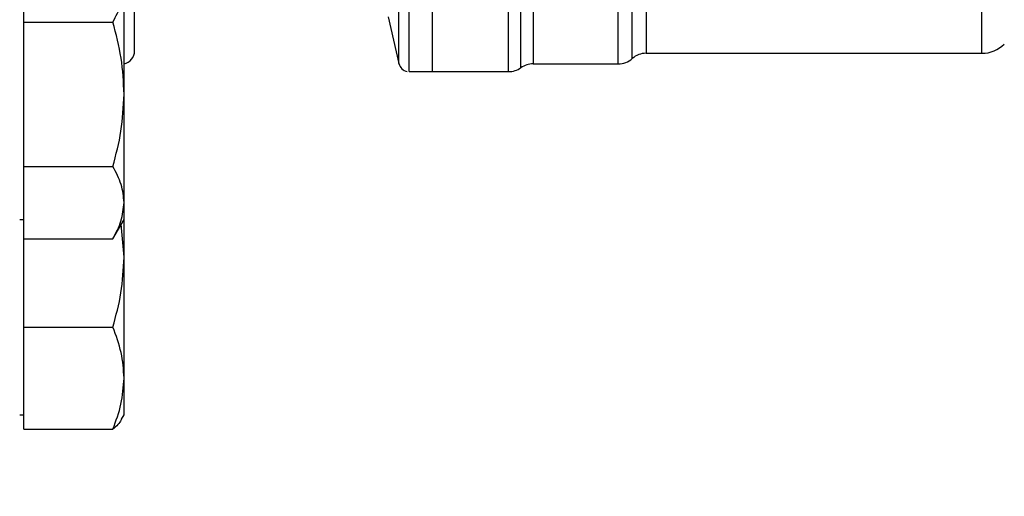
# Model space of a CAD drawing. Units: inches. Extents: x 0.4 to 10.6, y 0.4 to 8.1.
# Drawn here: x 3.9 to 4, y 3 to 3 of the extents above; entities that cross this region are included whole.
import ezdxf

# ---------------------------------------------------------------- set-up
doc = ezdxf.new("R2010")
doc.units = ezdxf.units.IN
doc.header["$MEASUREMENT"] = 0
doc.styles.add('SLDTEXTSTYLE0', font='TXT', dxfattribs={"width": 0.75})
doc.dimstyles.new('SLDDIMSTYLE1', dxfattribs={"dimtxt": 0.125, "dimasz": 0.13, "dimexe": 0, "dimexo": 0.0625, "dimgap": 0.03125, "dimtad": 0, "dimtih": 1, "dimtoh": 1, "dimdec": 1, "dimlfac": 30, "dimrnd": 1e-09, "dimzin": 12, "dimdsep": 46, "dimtxsty": 'SLDTEXTSTYLE0', "dimsah": 1, "dimcen": 0.09, "dimadec": 0, "dimazin": 3, "dimtfac": 1, "dimtofl": 0, "dimtmove": 0, "dimatfit": 3, "dimfxl": 0, "dimfrac": 2, "dimtolj": 1, "dimtzin": 12, "dimarcsym": 0})
doc.dimstyles.new('SLDDIMSTYLE5', dxfattribs={"dimtxt": 0.125, "dimasz": 0.13, "dimexe": 0, "dimexo": 0.0625, "dimgap": 0.03125, "dimtad": 0, "dimtih": 1, "dimtoh": 1, "dimdec": 1, "dimlfac": 30, "dimrnd": 1e-09, "dimzin": 4, "dimdsep": 46, "dimtxsty": 'SLDTEXTSTYLE0', "dimsah": 1, "dimcen": 0.09, "dimadec": 0, "dimazin": 1, "dimtfac": 1, "dimtofl": 0, "dimtmove": 0, "dimatfit": 3, "dimfxl": 0, "dimfrac": 2, "dimtolj": 1, "dimtzin": 12, "dimarcsym": 0})

# ---------------------------------------------------------------- blocks, each defined once
blk = doc.blocks.new('_D_15')
at = {"color": 7, "linetype": 'Continuous', "lineweight": 18}
for p, q in [((2.90705107048493, 3.048851362633143), (2.907051070484941, 1.661783908564908)), ((4.380016949750051, 3.048851362633154), (4.380016949750061, 1.661783908564919)), ((2.90705107048494, 1.786783908564908), (3.49761060266841, 1.786783908564913)), ((4.38001694975006, 1.786783908564919), (3.820874501629597, 1.786783908564915))]:
    blk.add_line(p, q, dxfattribs=at)
for points in [[(2.90705107048494, 1.786783908564908), (3.03705107048494, 1.766783908564909), (3.03705107048494, 1.806783908564909)], [(4.38001694975006, 1.786783908564919), (4.25001694975006, 1.806783908564918), (4.25001694975006, 1.766783908564918)]]:
    blk.add_solid(points, dxfattribs=at)
at = {"color": 7, "linetype": 'Continuous', "lineweight": 18, "insert": (3.49761060266841, 1.848698636803085), "char_height": 0.125, "attachment_point": 1, "style": 'SLDTEXTSTYLE0'}
blk.add_mtext('44.2', dxfattribs=at)
blk = doc.blocks.new('_D_16')
at = {"color": 7, "linetype": 'Continuous', "lineweight": 18}
for p, q in [((3.057051070484929, 3.048851362633144), (3.057051070484937, 2.021883673046999)), ((4.23001694975005, 3.048851362633153), (4.230016949750058, 2.021883673047008)), ((3.057051070484936, 2.146883673046999), (3.49761060266841, 2.146883673047002)), ((4.230016949750057, 2.146883673047008), (3.820874501629598, 2.146883673047005))]:
    blk.add_line(p, q, dxfattribs=at)
for points in [[(3.057051070484936, 2.146883673046999), (3.187051070484936, 2.126883673047), (3.187051070484936, 2.166883673047)], [(4.230016949750057, 2.146883673047008), (4.100016949750057, 2.166883673047007), (4.100016949750057, 2.126883673047007)]]:
    blk.add_solid(points, dxfattribs=at)
at = {"color": 7, "linetype": 'Continuous', "lineweight": 18, "insert": (3.49761060266841, 2.208798401285175), "char_height": 0.125, "attachment_point": 1, "style": 'SLDTEXTSTYLE0'}
blk.add_mtext('35.2', dxfattribs=at)
blk = doc.blocks.new('_D_17')
at = {"color": 7, "linetype": 'Continuous', "lineweight": 18}
for p, q in [((3.057051070484929, 3.048851362633144), (3.057051070484929, 2.370445325887749)), ((3.689334535051859, 2.74367367070401), (3.689334535051859, 2.370445325887749)), ((3.057051070484929, 2.495445325887749), (3.689334535051859, 2.495445325887749)), ((3.689334535051859, 2.495445325887749), (3.804385443862851, 2.495445325887749))]:
    blk.add_line(p, q, dxfattribs=at)
for points in [[(3.057051070484929, 2.495445325887749), (3.187051070484929, 2.475445325887749), (3.187051070484929, 2.515445325887749)], [(3.689334535051859, 2.495445325887749), (3.559334535051859, 2.515445325887749), (3.559334535051859, 2.475445325887749)]]:
    blk.add_solid(points, dxfattribs=at)
at = {"color": 7, "linetype": 'Continuous', "lineweight": 18, "insert": (3.804385443862851, 2.557360054125918), "char_height": 0.125, "attachment_point": 1, "style": 'SLDTEXTSTYLE0'}
blk.add_mtext('19.0', dxfattribs=at)

msp = doc.modelspace()

# ---------------------------------------------------------------- linework, layer by layer
at = {"color": 7, "linetype": 'Continuous', "lineweight": 25}
for p, q in [((3.971732829014903, 3.042749000428423), (3.971732829014901, 3.154953724837872)), ((3.981242779620756, 3.042749665466747), (3.981242779656581, 3.154953724837872)), ((4.040312040750545, 3.045046354203504), (4.04031204071183, 3.152657136911363)), ((3.998395959478628, 3.150489502186906), (3.99839595947863, 3.045045588354817)), ((3.920747100668661, 3.048946895490418), (3.920747100668661, 3.053457444468461)), ((3.933247100668662, 3.03992579753433), (3.933247100668661, 3.053457444468462)), ((3.920747100668661, 3.048946895490418), (3.931851531958082, 3.048946895490419)), ((3.920747100668662, 3.039925797534329), (3.920747100668661, 3.048946895490418)), ((3.966188882089694, 3.049593556450641), (3.967558136886503, 3.043761386800561)), ((3.99839595947863, 3.045045588354933), (4.040312040750545, 3.045045588354933)), ((4.040312040750545, 3.045046354203504), (4.040312040750545, 3.045045588354933)), ((3.98430294335094, 3.043733252396927), (3.984302943351289, 3.043733951690009)), ((3.98430294335094, 3.043733252396927), (3.994927441782944, 3.043733252396927)), ((3.994923869533748, 3.043733789897168), (3.994923894727317, 3.043733252397048)), ((3.996659906800419, 3.044390213717919), (3.996659906800419, 3.044389410094335)), ((3.968834088936819, 3.042749000428423), (3.969065734597528, 3.042749000428423)), ((3.968835734597527, 3.042749000428423), (3.968835734597527, 3.042749395649203)), ((3.969065734597528, 3.042749000428423), (3.971732829014719, 3.042749000428423)), ((3.971732829014903, 3.042749000428423), (3.981242779620756, 3.042749000428423)), ((3.981242779620756, 3.042749000428423), (3.981242779620756, 3.042749665466747)), ((3.920747100668662, 3.030904699578242), (3.920747100668662, 3.039925797534329)), ((3.933247100668662, 3.026394150600199), (3.933247100668662, 3.03992579753433)), ((3.920747100668662, 3.030904699578242), (3.931851531958082, 3.030904699578243)), ((3.920747100668662, 3.026394150600198), (3.920747100668662, 3.030904699578242)), ((3.920747100668662, 3.021883601622155), (3.920747100668662, 3.026394150600198)), ((3.933247100668662, 3.02430079753433), (3.933247100668662, 3.026394150600199)), ((3.920226267335329, 3.024300797534329), (3.920747100668662, 3.024300797534329)), ((3.931851531958082, 3.021883601622154), (3.933247100668662, 3.02430079753433)), ((3.933247100668662, 3.019562076879629), (3.933247100668662, 3.02430079753433)), ((3.933247100668662, 3.019562076879629), (3.932897632612764, 3.023695501105891)), ((3.920747100668662, 3.019562076879628), (3.920747100668662, 3.021883601622155)), ((3.920747100668662, 3.021883601622155), (3.931851531958082, 3.021883601622154)), ((3.920747100668662, 3.01084836538236), (3.920747100668662, 3.019562076879628)), ((3.933247100668663, 3.004469485843862), (3.933247100668662, 3.019562076879629)), ((3.920747100668662, 3.01084836538236), (3.931851531958083, 3.01084836538236)), ((3.920747100668663, 3.004469485843861), (3.920747100668662, 3.01084836538236)), ((3.920747100668663, 2.998090606305364), (3.920747100668663, 3.004469485843861)), ((3.933247100668663, 2.999893029299902), (3.933247100668663, 3.004469485843862)), ((3.92022626733533, 2.999893029299901), (3.920747100668663, 2.999893029299902)), ((3.932922780096467, 2.999331289590919), (3.933247100668663, 2.999893029299902)), ((3.920747100668663, 2.998090606305364), (3.931851531958084, 2.998090606305365))]:
    msp.add_line(p, q, dxfattribs=at)
at = {"color": 1, "linetype": 'Continuous', "lineweight": 25}
for p, q in [((3.982772861668153, 3.043241126543067), (3.982772861668152, 3.154461598723228)), ((3.967558136886503, 3.043761386800561), (3.967558136886502, 3.153941338465733))]:
    msp.add_line(p, q, dxfattribs=at)
at = {"color": 7, "linetype": 'Continuous', "lineweight": 25}
for centre, radius, start, end in [((4.040312040711831, 3.048982596228949), 0.003937007874016209, 270.0000005634095, 315.0000044112514), ((3.93289293400199, 3.045351362633147), 0.001666666666666515, 282.2688989961378, 0), ((3.998395984115244, 3.042420916438922), 0.002624671916161753, 89.97744753699969, 131.4102049374712), ((3.968835734598053, 3.044061336386428), 0.001312335958005392, 193.2124009978551, 258.7756899100249), ((3.984302943351989, 3.041108580480916), 0.00262467191601079, 90.0000000229077, 125.6590828113382), ((3.994923869533748, 3.046357924312938), 0.002624671916010914, 270.0195211151918, 311.4090392847385), ((3.981242779620756, 3.045373672344433), 0.00262467191601012, 270.0000007820813, 305.6590925788219)]:
    msp.add_arc(centre, radius, start, end, dxfattribs=at)
for points in [[(3.968835734598053, 3.042749000428423), (3.968835734598053, 3.042841412068805), (3.968835734598053, 3.043026235349571), (3.968835734598053, 3.044512974053719), (3.968835734598052, 3.0468584851288), (3.968835734598052, 3.050109910161442), (3.968835734598052, 3.054188389704063), (3.968835734598052, 3.059030565374216), (3.968835734598051, 3.064552106659174), (3.968835734598051, 3.070659213141775), (3.968835734598051, 3.077247519320095), (3.968835734598051, 3.084204598539312), (3.968835734598051, 3.09141168848865), (3.968835734598051, 3.098745770211041), (3.968835734598051, 3.106081654340456), (3.968835734598051, 3.113294120744726), (3.968835734598051, 3.120260058693515), (3.968835734598051, 3.126860554662263), (3.968835734598051, 3.132982973922616), (3.96883573459805, 3.138522689592452), (3.968835734598051, 3.143385591024264), (3.968835734598051, 3.147486993939305), (3.968835734598051, 3.150763148621147), (3.968835734598051, 3.153134773664677), (3.968835734598051, 3.1546485642907), (3.968835734598051, 3.154851741174961), (3.968835734598051, 3.154953329617092)], [(3.984302958129941, 3.152783535862377), (3.984302957924676, 3.152242510923133), (3.984302957514149, 3.151160461044646), (3.984302956898357, 3.14854104512814), (3.984302956282566, 3.145237840096516), (3.984302955666774, 3.14122687037324), (3.984302955050982, 3.136587629898684), (3.98430295443519, 3.131384094763078), (3.984302953819399, 3.125695333094416), (3.984302953203606, 3.119605867301424), (3.984302952587815, 3.113206678886523), (3.984302951972023, 3.106593243388032), (3.984302951356231, 3.099864268178193), (3.98430295074044, 3.093120175800211), (3.984302950124648, 3.08646161669621), (3.984302949508856, 3.079987964808695), (3.984302948893065, 3.073795832145455), (3.984302948277274, 3.067977638638471), (3.984302947661481, 3.062620188355837), (3.98430294704569, 3.057803540292623), (3.984302946429898, 3.053599192969664), (3.984302945814107, 3.050071333450763), (3.984302945198315, 3.047267235692824), (3.984302944582523, 3.045248813788283), (3.984302943966731, 3.043971306588039), (3.984302943556203, 3.043812603793964), (3.98430294335094, 3.043733252396927)], [(3.994923869533748, 3.043733789897168), (3.994923868990386, 3.043920171892658), (3.994923867903662, 3.044292935883636), (3.994923866273577, 3.047085684951534), (3.994923864643491, 3.051418740291837), (3.994923863013406, 3.057314156995319), (3.99492386138332, 3.064538678634733), (3.994923859753235, 3.072871148813403), (3.994923858123149, 3.082040003606675), (3.994923856493064, 3.091750655846123), (3.994923854862978, 3.101690079248596), (3.994923853232893, 3.111537886525459), (3.994923851602808, 3.120977586963745), (3.994923849972722, 3.129702049312099), (3.994923848342637, 3.13744139742442), (3.994923846712552, 3.143904437546272), (3.994923845082467, 3.149039110357791), (3.994923843995744, 3.151077806661539), (3.994923843452382, 3.152097154813414)]]:
    msp.add_open_spline(points, degree=3, dxfattribs=at)
for points, knots in [([(3.934559600668656, 3.045351362633147), (3.934559600668656, 3.045428077438409), (3.934559600668656, 3.045583886104773), (3.934559600668656, 3.046868282523546), (3.934559600668655, 3.048812622240636), (3.934559600668655, 3.051266027895204), (3.934559600668655, 3.054015516793653), (3.934559600668655, 3.057250798140011), (3.934559600668655, 3.060954311840043), (3.934559600668655, 3.065058021481771), (3.934559600668655, 3.069492831679822), (3.934559600668655, 3.074198932391258), (3.934559600668655, 3.079582672144625), (3.934559600668655, 3.085638344217378), (3.934559600668655, 3.092259378867912), (3.934559600668655, 3.098851157301587), (3.934559600668655, 3.105442929373408), (3.934559600668655, 3.112063994635268), (3.934559600668655, 3.11811964571689), (3.934559600668655, 3.123503585872339), (3.934559600668655, 3.128209504409498), (3.934559600668655, 3.132644518743309), (3.934559600668655, 3.136748081044757), (3.934559600668655, 3.140451777578734), (3.934559600668655, 3.143686954052425), (3.934559600668655, 3.14643658950817), (3.934559600668655, 3.148889957765518), (3.934559600668655, 3.150834309630695), (3.934559600668655, 3.15211888599526), (3.934559600668655, 3.152274663216473), (3.934559600668655, 3.152351362633147)], [0, 0, 0, 0, 0.03881394993903211, 0.07883158610111975, 0.1199756722024363, 0.1521375013120476, 0.1843034440234222, 0.2171496179757444, 0.2499999930642084, 0.2828461671363064, 0.3156965423452386, 0.3478583717854689, 0.3800243148285347, 0.4211647565755479, 0.4611832732944097, 0.4999999930934557, 0.5388130215710796, 0.5788315860992294, 0.6199756722004759, 0.6521375013103974, 0.6843034440214524, 0.7171496179727589, 0.7499999930622347, 0.7828461671337513, 0.8156965423432755, 0.8478583717831446, 0.8800243148265642, 0.921164756573103, 0.9611842017906979, 1, 1, 1, 1]), ([(3.996659906761634, 3.044389933783953), (3.996659907538469, 3.044571220108862), (3.99665990909214, 3.044933792751797), (3.996659911453766, 3.047649241152535), (3.996659913807051, 3.05186371198452), (3.996659916162568, 3.057600768947151), (3.996659918517483, 3.064636455184293), (3.996659920872557, 3.072759040934024), (3.996659923227585, 3.08170804370193), (3.996659925582622, 3.091200600274821), (3.996659927937654, 3.100935661969671), (3.996659930292684, 3.110604504479109), (3.996659932647711, 3.119901414505233), (3.996659935002736, 3.128528808810647), (3.996659937357758, 3.136224050640064), (3.996659939712778, 3.14270281029601), (3.996659942067795, 3.147910550790703), (3.996659943637805, 3.150049735656536), (3.99665994442281, 3.151119328069057)], [0, 0, 0, 0, 0.06250001786684664, 0.1250000333600348, 0.187500046469763, 0.2500000571960279, 0.3125000655388286, 0.3750000714981611, 0.4375000750740214, 0.5000000762664069, 0.5625000750753137, 0.6250000715007396, 0.6875000655426797, 0.7500000572011333, 0.812500046476094, 0.8750000333675618, 0.9375000178755308, 1, 1, 1, 1]), ([(3.931851531958082, 3.048946895490419), (3.932241590642618, 3.04967942847392), (3.933028859620592, 3.051157925213299), (3.933173914423164, 3.052686310063534), (3.933247100668661, 3.053457444468462)], [0, 0, 0, 0, 0.495457963477029, 1, 1, 1, 1]), ([(3.933247100668662, 3.03992579753433), (3.933176777322586, 3.041437387821083), (3.933034569394593, 3.044494126936226), (3.932248753474858, 3.04745181560168), (3.931851531958082, 3.048946895490419)], [0, 0, 0, 0, 0.4945107285289826, 1, 1, 1, 1]), ([(3.931851531958082, 3.030904699578243), (3.932241590642619, 3.032369765545245), (3.933028859620593, 3.035326759024004), (3.933173914423164, 3.038383528724474), (3.933247100668662, 3.03992579753433)], [0, 0, 0, 0, 0.4954579634770185, 1, 1, 1, 1]), ([(3.933247100668662, 3.026394150600199), (3.933176777322587, 3.027149945743575), (3.933034569394593, 3.028678315301146), (3.932248753474859, 3.030157159633874), (3.931851531958082, 3.030904699578243)], [0, 0, 0, 0, 0.4945107285290118, 1, 1, 1, 1]), ([(3.931851531958082, 3.021883601622154), (3.932241590642619, 3.022616134605655), (3.933028859620592, 3.024094631345035), (3.933173914423165, 3.02562301619527), (3.933247100668662, 3.026394150600199)], [0, 0, 0, 0, 0.4954579634770331, 1, 1, 1, 1]), ([(3.931851531958083, 3.01084836538236), (3.932241590642619, 3.012263510437104), (3.933028859620593, 3.015119746806406), (3.933173914423165, 3.018072359605108), (3.933247100668662, 3.019562076879629)], [0, 0, 0, 0, 0.4954579634770326, 1, 1, 1, 1]), ([(3.933247100668663, 3.004469485843862), (3.933176777322588, 3.005538341586), (3.933034569394594, 3.007699782542635), (3.93224875347486, 3.009791184254618), (3.931851531958083, 3.01084836538236)], [0, 0, 0, 0, 0.4945107285289785, 1, 1, 1, 1]), ([(3.931851531958084, 2.998090606305365), (3.93224159064262, 2.999126564385517), (3.933028859620594, 3.001217474526273), (3.933173914423166, 3.00337893711), (3.933247100668663, 3.004469485843862)], [0, 0, 0, 0, 0.4954579634770297, 0.9999999999999999, 0.9999999999999999, 0.9999999999999999, 0.9999999999999999]), ([(3.932905084168561, 2.999341506339659), (3.93289679955855, 2.999313658562595), (3.932770093493702, 2.99888775049428), (3.932295290347779, 2.998475707801465), (3.931851531958084, 2.998090606305365)], [0, 0, 0, 0, 0.0653844788019791, 1, 1, 1, 1])]:
    msp.add_open_spline(points, degree=3, knots=knots, dxfattribs=at)

# ---------------------------------------------------------------- dimensions: what is measured, and where the dimension line sits
at = {"color": 7, "linetype": 'Continuous', "lineweight": 18}
for base, p1, p2, angle, picture, middle in [((2.907051070484939, 1.786783908564908), (4.380016949750051, 3.098851362633154), (2.90705107048493, 3.098851362633143), 4.318572108473185e-13, '_D_15', (3.659242552149004, 1.786783908564914)), ((3.057051070484936, 2.146883673046999), (4.23001694975005, 3.098851362633153), (3.057051070484929, 3.098851362633144), 4.338478706243257e-13, '_D_16', (3.659242552149004, 2.146883673047004))]:
    dim = msp.add_linear_dim(base=base, p1=p1, p2=p2, angle=angle, dimstyle='SLDDIMSTYLE1', dxfattribs=at)
    dim.commit()
    dim.dimension.update_dxf_attribs({"geometry": picture, "text_midpoint": middle, "dimtype": 160})
dim = msp.add_linear_dim(base=(3.689334535051859, 2.495445325887749), p1=(3.057051070484929, 3.098851362633144), p2=(3.689334535051859, 2.79367367070401), dimstyle='SLDDIMSTYLE5', dxfattribs=at)
dim.commit()
dim.dimension.update_dxf_attribs({"geometry": '_D_17', "text_midpoint": (3.966017393343444, 2.495445325887749), "dimtype": 160})

doc.saveas('drawing.dxf')
